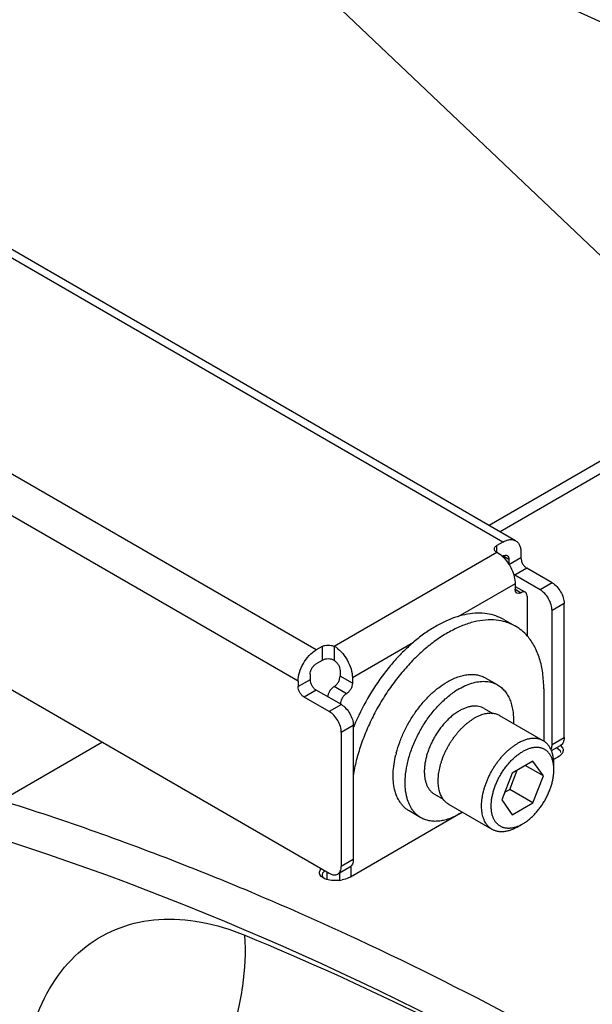
# Model space of a CAD drawing. Units: inches. Extents: x 0 to 17, y 0 to 11.
# Drawn here: x 12.3 to 12.5, y 7.3 to 7.7 of the extents above; entities that cross this region are included whole.
import ezdxf

# ---------------------------------------------------------------- set-up
doc = ezdxf.new("R2010")
doc.units = ezdxf.units.IN
doc.header["$LTSCALE"] = 0.935
doc.header["$MEASUREMENT"] = 0
doc.layers.get('0').update_dxf_attribs({"linetype": 'CONTINUOUS'})
doc.layers.add('LAYER_AXIS', color=7, linetype='CONTINUOUS')
doc.layers.add('LAYER_CUT_FEAT', color=7, linetype='CONTINUOUS')
doc.styles.get("Standard").update_dxf_attribs({"font": 'txt', "width": 0.8})
doc.dimstyles.get("Standard").update_dxf_attribs({"dimtxt": 0.09375, "dimasz": 0.1875, "dimexe": 0.125, "dimexo": 0.0625, "dimgap": 0.09, "dimtad": 0, "dimtih": 1, "dimtoh": 1, "dimdec": 3, "dimzin": 4, "dimdsep": 46, "dimtxsty": 'STANDARD', "dimblk": '_FILLED', "dimblk1": '_FILLED', "dimblk2": '_FILLED', "dimcen": 0.09, "dimadec": 0, "dimazin": 0, "dimtol": 1, "dimtp": 0.001, "dimtm": 0.001, "dimtfac": 1, "dimtdec": 3, "dimtofl": 0, "dimtmove": 0, "dimatfit": 3, "dimldrblk": '_FILLED', "dimfxl": 1, "dimtolj": 1, "dimtzin": 4, "dimarcsym": 0})

# ---------------------------------------------------------------- blocks, each defined once
blk = doc.blocks.new('_FILLED')
at = {"color": 0, "linetype": 'BYBLOCK'}
blk.add_solid([(0, 0), (-1, 0.1666666667), (-1, -0.1666666667)], dxfattribs=at)

msp = doc.modelspace()

# ---------------------------------------------------------------- linework, layer by layer
at = {"color": 9, "linetype": 'CONTINUOUS'}
for p, q in [((12.4734586929, 7.5106492777), (10.9765957934, 8.3748439249)), ((12.3878107406, 7.4612007046), (10.8909478412, 8.3253953518)), ((12.3795464645, 7.446886479), (10.8826835651, 8.3110811262)), ((13.2738683075, 7.9781839867), (12.4721872223, 7.5153359592)), ((12.4706744715, 7.5060310315), (12.4706744715, 7.5090418163)), ((12.4706744943, 7.5058779373), (12.3960750395, 7.4628081791)), ((12.4761987202, 7.5026883518), (12.4734586578, 7.5042702918)), ((12.481722969, 7.5033876982), (12.4761987202, 7.5001982908)), ((12.4844630191, 7.4986418184), (12.4789387704, 7.495452411)), ((12.4790714223, 7.4914872064), (12.4528507336, 7.4763487751)), ((12.4960419409, 7.4919568761), (12.4905176922, 7.4887674686)), ((12.4790713872, 7.4889970846), (12.4818114497, 7.4874151446)), ((12.5015220413, 7.4824651165), (12.4959977925, 7.479275709)), ((12.4325236457, 7.4646129954), (12.4044719675, 7.4484174481)), ((12.3905949619, 7.4628081659), (12.3905949619, 7.4564292408)), ((12.3960750395, 7.4629612733), (12.3960750395, 7.456429254)), ((12.3850707132, 7.4475858254), (12.3795464645, 7.444396418)), ((12.4044719675, 7.4459273871), (12.3988150897, 7.4491933131)), ((12.3878107634, 7.4428399456), (12.3822865147, 7.4396505382)), ((12.4017319401, 7.4411814941), (12.3960750623, 7.4444474202)), ((12.3993896851, 7.4361550033), (12.3938654364, 7.4329655958)), ((12.4048697855, 7.4266632437), (12.3993455368, 7.4234738363)), ((12.4959977925, 7.4178744559), (12.5015220413, 7.4210638634)), ((12.4048697855, 7.3652619906), (12.3993455368, 7.3620725832)), ((12.3927639893, 7.3595444616), (12.3927130987, 7.3562072772))]:
    msp.add_line(p, q, dxfattribs=at)
at = {"color": 7, "linetype": 'CONTINUOUS'}
for p, q in [((12.4793023437, 7.5112281349), (10.9824394443, 8.3754227821)), ((10.8683645931, 8.239636953), (12.3938654364, 7.3589085553)), ((13.2627981429, 7.97765172), (12.4671130567, 7.5182654638)), ((12.4734586929, 7.5106492777), (12.4706744715, 7.5090418163)), ((12.4706744943, 7.5060310315), (12.4723126537, 7.5048989559)), ((12.481722969, 7.5058777593), (12.481722969, 7.5033876982)), ((12.4761987202, 7.5026883518), (12.4761987202, 7.5001982908)), ((12.4789387704, 7.495452411), (12.4782677882, 7.4959365338)), ((12.4905176922, 7.4887674686), (12.4789387704, 7.495452411)), ((12.4960419409, 7.4919568761), (12.4844630191, 7.4986418184)), ((12.4790714223, 7.4914872064), (12.4790714223, 7.4889971453)), ((12.4790714223, 7.4903075567), (12.4837489168, 7.4876070651)), ((12.4792799945, 7.4879067738), (12.4790714223, 7.4889971453)), ((12.4798739825, 7.487223224), (12.4792799945, 7.4879067738)), ((12.4807628866, 7.4870506011), (12.4798739825, 7.487223224)), ((12.4818114497, 7.4874151446), (12.4807628866, 7.4870506011)), ((12.484551477, 7.4858331438), (12.484551477, 7.4673807455)), ((12.5015220413, 7.4210638634), (12.5015220413, 7.4824651165)), ((12.4959977925, 7.4178744559), (12.4959977925, 7.479275709)), ((12.4739366594, 7.4751218723), (12.4792399824, 7.4720600666)), ((12.3905949619, 7.4628081659), (12.3878107406, 7.4612007046)), ((12.3905949619, 7.4564292408), (12.3878107406, 7.4548217794)), ((12.3850707132, 7.4500758865), (12.3850707132, 7.4475858254)), ((12.3988150897, 7.4516833742), (12.3988150897, 7.4491933131)), ((12.3795464645, 7.446886479), (12.3795464645, 7.444396418)), ((12.4044719675, 7.4484174481), (12.4044719675, 7.4459273871)), ((12.471032815, 7.4451886213), (12.4655527146, 7.4483524871)), ((12.3993896851, 7.4361550033), (12.3878107634, 7.4428399456)), ((12.3938654364, 7.4329655958), (12.3822865147, 7.4396505382)), ((12.4648141705, 7.4344173694), (12.4687777931, 7.4321290226)), ((12.3993455368, 7.4234738363), (12.3993455368, 7.3620725832)), ((12.4048697855, 7.4266632437), (12.4048697855, 7.3652619906)), ((12.2899529962, 7.4189010734), (12.243718815, 7.3922079157)), ((12.4957249709, 7.4150958118), (12.4999169235, 7.4175160223)), ((12.4979804659, 7.4164608101), (12.4988579322, 7.4159694586)), ((12.4988579322, 7.4159694586), (12.49968793, 7.4150968679)), ((12.49968793, 7.4150968679), (12.4999367444, 7.4142308122)), ((12.4998396812, 7.4174272709), (12.5007904086, 7.4163792343)), ((12.4986538226, 7.4121165442), (12.4967146516, 7.41099697)), ((12.4993792074, 7.4126013082), (12.4986538226, 7.4121165442)), ((12.5005653151, 7.4137514348), (12.4994098232, 7.4125912027)), ((12.4421270554, 7.3951212445), (12.4460855588, 7.3928358532)), ((12.4549220961, 7.3868681709), (12.4035476734, 7.3572073112)), ((12.4359084109, 7.3843499926), (12.4304283106, 7.3875138584)), ((12.3896405189, 7.3603408471), (12.3900646574, 7.3610009328)), ((12.390955271, 7.359060528), (12.3917610141, 7.3600326288)), ((12.4032646678, 7.3617141496), (12.3977404191, 7.3585247421)), ((12.3907164719, 7.358181078), (12.390955271, 7.359060528)), ((12.3909659203, 7.3572389515), (12.3907164719, 7.358181078)), ((12.3918104075, 7.3564110508), (12.3910680181, 7.3567899439)), ((12.3977404191, 7.3585247421), (12.3985771164, 7.3592849902)), ((12.3984931998, 7.3589593577), (12.3984931998, 7.3557728699))]:
    msp.add_line(p, q, dxfattribs=at)
at = {"color": 3, "linetype": 'CONTINUOUS'}
for p, q in [((12.4921845024, 7.4434484324), (12.4921845024, 7.4194733852)), ((12.4037965228, 7.3623261994), (12.4037965228, 7.3573509836))]:
    msp.add_line(p, q, dxfattribs=at)
at = {"color": 7, "linetype": 'CONTINUOUS'}
for centre, radius, start, end in [((12.4627125712, 7.4930113524), 0.0152799444, 46.750793727, 51.0766670528), ((12.4713712641, 7.4125318992), 0.0357253077, 120.0703919301, 124.2225689055), ((12.4998503025, 7.3873731699), 0.1023723384, 157.5482781551, 158.1736434942), ((12.472243234, 7.4015689004), 0.0492568512, 165.35102828, 166.3436551597), ((12.4658626942, 7.4002879145), 0.0372323273, 175.5645185275, 176.4195690743), ((12.4361388626, 7.4160775177), 0.0346361258, 300.0261481943, 302.5538729135), ((12.3965773079, 7.3722470881), 0.0167035473, 276.6602023117, 281.1733324725)]:
    msp.add_arc(centre, radius, start, end, dxfattribs=at)
at = {"color": 9, "linetype": 'CONTINUOUS'}
msp.add_arc((11.8068691639, 6.0402167416), 1.4212387511, 65.2460507756, 67.165086739, dxfattribs=at)
for points, knots in [([(12.7054076292, 7.6645621656), (12.6870388669, 7.6726657674), (12.6503930468, 7.6889121563), (12.5956324852, 7.7134655692), (12.5412244507, 7.7381904226), (12.4961804935, 7.7590016137), (12.4604131885, 7.7758023225), (12.4338063616, 7.788465827), (12.4074171526, 7.8012301417), (12.3856152059, 7.81199484), (12.3683491196, 7.8207030795), (12.3555442327, 7.8272733503), (12.3428872319, 7.8339083862), (12.3324711786, 7.8395222864), (12.324261895, 7.844078078), (12.3182063314, 7.8475198742), (12.3122565823, 7.8510047374), (12.3073946642, 7.8539668072), (12.3035962729, 7.8563807654), (12.3008209569, 7.8582069961), (12.298123996, 7.8600620611), (12.2959498388, 7.8616481207), (12.2942803493, 7.86294727), (12.2930824099, 7.8639311324), (12.2919438813, 7.8649339769), (12.2908840329, 7.8659604588), (12.2899393229, 7.8670176868), (12.2892765704, 7.8679518255), (12.2889598489, 7.8686551208), (12.2888383576, 7.8690595206), (12.2888050438, 7.869374018), (12.2888334713, 7.8696883494), (12.2888339229, 7.8700596458), (12.2892065643, 7.8704037662), (12.2895533483, 7.8704900673), (12.289763984, 7.8705213249)], [0, 0, 0, 0, 0.1289281903, 0.2574188313, 0.38538779, 0.5127051316, 0.5760568848, 0.6391522836, 0.70193155, 0.764303065, 0.7952919425, 0.8261131492, 0.8567245754, 0.8870615623, 0.9020960894, 0.917015519, 0.9317900294, 0.9463738524, 0.9535723867, 0.9606905116, 0.9677073947, 0.9745913939, 0.9779687728, 0.9812909523, 0.9845445394, 0.9877101097, 0.9907584633, 0.9936460078, 0.9950181398, 0.9956912754, 0.9963520922, 0.9970273613, 0.9977378279, 0.9986325408, 1, 1, 1, 1]), ([(12.7192608201, 7.6828381008), (12.7008098037, 7.6903710373), (12.6639595445, 7.7054595095), (12.6179658433, 7.7244177352), (12.5812627639, 7.7396366966), (12.5538051618, 7.7510721987), (12.5264082604, 7.7625387626), (12.4990808098, 7.774040581), (12.4718344414, 7.7855830967), (12.4446852656, 7.7971736814), (12.4221410242, 7.8068896925), (12.4041763182, 7.8147029206), (12.3907591965, 7.8205796065), (12.3773947064, 7.8264819774), (12.3640942573, 7.8324150665), (12.3508745205, 7.8383859278), (12.3399281714, 7.8434099198), (12.3312369998, 7.8474662307), (12.3247741212, 7.8505240096), (12.3183677747, 7.8536071203), (12.3120369797, 7.8567226406), (12.3068314927, 7.8593641087), (12.3027395909, 7.8615164046), (12.2997370861, 7.863146843), (12.2972869599, 7.8645371351), (12.2953810438, 7.8656767779), (12.2940004807, 7.8665419993), (12.2928895434, 7.867285166), (12.2920429423, 7.867899079), (12.2914436567, 7.8683655222), (12.2908912622, 7.8688464675), (12.2904750382, 7.8692658637), (12.2902154008, 7.8696321762), (12.2900600367, 7.869906429), (12.2900164205, 7.8702687623), (12.290201311, 7.8704535663), (12.290305072, 7.8705355268)], [0, 0, 0, 0, 0.1273937395, 0.2545355986, 0.3179978536, 0.3813773948, 0.4446640468, 0.5078447197, 0.5709020888, 0.633812402, 0.6965415402, 0.727822939, 0.7590373317, 0.7901725964, 0.8212120889, 0.8521318754, 0.882895226, 0.8982005628, 0.9134403718, 0.9285976872, 0.943646411, 0.9585424594, 0.9659094565, 0.9731996903, 0.9803816049, 0.9839149887, 0.9873937745, 0.9907956406, 0.9924559615, 0.9940781008, 0.9956473365, 0.9971386426, 0.9978390913, 0.9985095784, 0.9991547784, 1, 1, 1, 1]), ([(12.3584195943, 7.350068531), (12.3488729919, 7.3540860464), (12.3111453199, 7.369465576), (12.2727097381, 7.3831205399), (12.2437163464, 7.3922064905)], [0, 0, 0, 0, 0.2542266828, 1, 1, 1, 1]), ([(12.7986709775, 7.0522804605), (12.7541295757, 7.0900744211), (12.6639640888, 7.1605382861), (12.4812982295, 7.2786776342), (12.3352908302, 7.3457939216), (12.2368128468, 7.376664226)], [0, 0, 0, 0, 0.2686529983, 0.5253650137, 1, 1, 1, 1]), ([(12.2524016603, 7.2499326375), (12.2523633019, 7.2579334399), (12.2534813186, 7.2732559775), (12.2591965994, 7.2945269127), (12.2686985825, 7.3123437199), (12.2817171739, 7.3260214322), (12.2977609962, 7.3349054513), (12.3160340281, 7.3386253656), (12.3356992068, 7.3372060454), (12.3486900454, 7.3331904503), (12.3552037017, 7.3305187318)], [0, 0, 0, 0, 0.1497957728, 0.2859388595, 0.4095345801, 0.5239687098, 0.6345712741, 0.7475051763, 0.8681888717, 1, 1, 1, 1]), ([(12.3484704577, 7.2832309057), (12.3510685357, 7.2910359827), (12.3548386668, 7.3066708643), (12.3556730291, 7.3227663891), (12.3552037017, 7.3305187318)], [0, 0, 0, 0, 0.5143689289, 1, 1, 1, 1]), ([(12.3552037017, 7.3305187318), (12.4117241266, 7.3073316473), (12.5250176205, 7.2507046118), (12.6303162735, 7.1805516347), (12.6824868464, 7.1415681301)], [0, 0, 0, 0, 0.4840160585, 1, 1, 1, 1]), ([(12.7121532077, 7.1433391332), (12.6624707277, 7.1806500796), (12.5622859041, 7.2488706881), (12.4554235717, 7.3062231914), (12.4019735682, 7.3308639961)], [0, 0, 0, 0, 0.5135392368, 1, 1, 1, 1])]:
    msp.add_open_spline(points, degree=3, knots=knots, dxfattribs=at)
at = {"color": 7, "linetype": 'CONTINUOUS'}
for points, knots in [([(12.4695395217, 7.5074598834), (12.4695395217, 7.5077617243), (12.469803402, 7.5084352277), (12.4703540079, 7.5088567977), (12.4706744715, 7.5090418163)], [0, 0, 0, 0, 0.4492483348, 1, 1, 1, 1]), ([(12.4734586929, 7.5106492777), (12.4739705245, 7.5109447821), (12.4749911761, 7.5114283139), (12.4765586728, 7.5118100157), (12.47803115, 7.511771656), (12.4789170356, 7.5114505874), (12.4793023437, 7.5112281349)], [0, 0, 0, 0, 0.289152819, 0.5490369652, 0.7823259989, 1, 1, 1, 1]), ([(12.4793023437, 7.5112281349), (12.4796876645, 7.5110056749), (12.4804086952, 7.5103989971), (12.4811781891, 7.5091429299), (12.4816313925, 7.5075945223), (12.481722969, 7.5064687971), (12.481722969, 7.5058777593)], [0, 0, 0, 0, 0.2176725751, 0.450960983, 0.7108456776, 1, 1, 1, 1]), ([(12.4706744943, 7.5058779373), (12.4703540249, 7.5060629562), (12.4698034087, 7.5064845275), (12.4695395217, 7.5071580392), (12.4695395217, 7.5074598834)], [0, 0, 0, 0, 0.5507523773, 1, 1, 1, 1]), ([(12.473181975, 7.5041409653), (12.4740614462, 7.503315455), (12.4756712029, 7.5014369697), (12.4775246282, 7.4982535405), (12.478740584, 7.4948924343), (12.4790714223, 7.4925837299), (12.4790714223, 7.4914872064)], [0, 0, 0, 0, 0.2533238549, 0.515654348, 0.7697116449, 1, 1, 1, 1]), ([(12.4734586929, 7.5042703526), (12.4737791541, 7.5044553698), (12.4744195485, 7.5047214174), (12.4751347556, 7.5046131915), (12.47539616, 7.5044622731)], [0, 0, 0, 0, 0.550748932, 1, 1, 1, 1]), ([(12.47539616, 7.5044622731), (12.4756575733, 7.5043113495), (12.476108926, 7.5037460532), (12.4761987202, 7.503058404), (12.4761987202, 7.5026883518)], [0, 0, 0, 0, 0.4492488781, 1, 1, 1, 1]), ([(12.481722969, 7.5033876982), (12.481722969, 7.5029385488), (12.4818914317, 7.5019912391), (12.4824786585, 7.5006600633), (12.4833378807, 7.4994859284), (12.4840740448, 7.4988663878), (12.4844630191, 7.4986418184)], [0, 0, 0, 0, 0.2372193634, 0.5000010919, 0.762782226, 1, 1, 1, 1]), ([(12.4960419409, 7.4919568761), (12.4968198896, 7.4915077373), (12.4982922178, 7.4902686561), (12.5000106622, 7.4879203863), (12.5011851158, 7.4852580347), (12.5015220413, 7.4833634153), (12.5015220413, 7.4824651165)], [0, 0, 0, 0, 0.237217774, 0.4999989081, 0.7627806366, 1, 1, 1, 1]), ([(12.4837489168, 7.4876070651), (12.4834875124, 7.4877579835), (12.4827723053, 7.4878662094), (12.4821319109, 7.4876001618), (12.4818114497, 7.4874151446)], [0, 0, 0, 0, 0.449251068, 1, 1, 1, 1]), ([(12.484551477, 7.4858331438), (12.484551477, 7.486203196), (12.4844616829, 7.4868908452), (12.4840103301, 7.4874561415), (12.4837489168, 7.4876070651)], [0, 0, 0, 0, 0.5507511219, 1, 1, 1, 1]), ([(12.4959977925, 7.479275709), (12.4959977925, 7.4801740078), (12.4956608671, 7.4820686273), (12.4944864135, 7.4847309789), (12.4927679691, 7.4870792486), (12.4912956409, 7.4883183299), (12.4905176922, 7.4887674686)], [0, 0, 0, 0, 0.2372193634, 0.5000010919, 0.762782226, 1, 1, 1, 1]), ([(12.4739365794, 7.4751217336), (12.4727639576, 7.4757987338), (12.4702485664, 7.4769386218), (12.4661494268, 7.4779146929), (12.4617633597, 7.4781605798), (12.4571506433, 7.47768034), (12.4523679851, 7.4764859041), (12.4474727722, 7.4745967046), (12.4425233186, 7.4720383443), (12.4375796229, 7.468842931), (12.4327015554, 7.4650509555), (12.4279492145, 7.4607094525), (12.423381405, 7.455872044), (12.4175745311, 7.4487950044), (12.4111456801, 7.4391280744), (12.4070128381, 7.4307657627), (12.4052376176, 7.4264696597)], [0, 0, 0, 0, 0.0437776471, 0.0886277744, 0.135497979, 0.1851264784, 0.2380123421, 0.2944171618, 0.3543971097, 0.4178360293, 0.4844718071, 0.5539309985, 0.6257495111, 0.6993926376, 0.8497087855, 1, 1, 1, 1]), ([(12.3795464645, 7.446886479), (12.3795464645, 7.4482411722), (12.3800545656, 7.4510983819), (12.3818257014, 7.4551133867), (12.3844172032, 7.4586547403), (12.3866375517, 7.4605233677), (12.3878107406, 7.4612007046)], [0, 0, 0, 0, 0.2372196254, 0.500001618, 0.76278273, 1, 1, 1, 1]), ([(12.3905949619, 7.4628081659), (12.3909839341, 7.4630327377), (12.3918885559, 7.4633604954), (12.3933349964, 7.463517532), (12.3947814391, 7.463360502), (12.3956860645, 7.4630327488), (12.3960750395, 7.4628081791)], [0, 0, 0, 0, 0.2372178137, 0.4999994738, 0.7627814204, 1, 1, 1, 1]), ([(12.3960750395, 7.4629612733), (12.3972670577, 7.4622730768), (12.3995230445, 7.4603744846), (12.4021561448, 7.4567763293), (12.4039557107, 7.4526969196), (12.4044719675, 7.4497938737), (12.4044719675, 7.4484174481)], [0, 0, 0, 0, 0.237217774, 0.4999989081, 0.7627806366, 1, 1, 1, 1]), ([(12.3850707132, 7.4500758865), (12.3850707132, 7.4505250361), (12.3852391746, 7.4514723463), (12.385826396, 7.4528035243), (12.3866856105, 7.4539776629), (12.3874217689, 7.4545972079), (12.3878107406, 7.4548217794)], [0, 0, 0, 0, 0.2372196254, 0.500001618, 0.76278273, 1, 1, 1, 1]), ([(12.3960750395, 7.456429254), (12.3956860645, 7.4566538237), (12.3947814391, 7.4569815768), (12.3933349964, 7.4571386069), (12.3918885559, 7.4569815702), (12.3909839341, 7.4566538126), (12.3905949619, 7.4564292408)], [0, 0, 0, 0, 0.2372185796, 0.5000005262, 0.7627821863, 1, 1, 1, 1]), ([(12.3960750395, 7.456429254), (12.3964636647, 7.4562048862), (12.3971986191, 7.4555842436), (12.3980606353, 7.4544117222), (12.3986450678, 7.4530789334), (12.3988150897, 7.4521321204), (12.3988150897, 7.4516833742)], [0, 0, 0, 0, 0.2370193976, 0.4999989073, 0.7629790161, 1, 1, 1, 1]), ([(12.4479905126, 7.4466128202), (12.4487827178, 7.4470701974), (12.4503641592, 7.4478980852), (12.4527764161, 7.4488854125), (12.4551457129, 7.4495760977), (12.457449624, 7.4499626477), (12.4596667841, 7.4500397584), (12.4617757616, 7.4498045302), (12.4637541548, 7.4492575432), (12.4649768168, 7.4486849277), (12.4655527058, 7.4483524718)], [0, 0, 0, 0, 0.1485888269, 0.2895052898, 0.4227199292, 0.5486407959, 0.6679993992, 0.7819370084, 0.8919868036, 1, 1, 1, 1]), ([(12.3850707132, 7.4475858254), (12.3850707132, 7.447136676), (12.3852391759, 7.4461893663), (12.3858264027, 7.4448581905), (12.3866856249, 7.4436840556), (12.387421789, 7.443064515), (12.3878107634, 7.4428399456)], [0, 0, 0, 0, 0.2372193634, 0.5000010919, 0.762782226, 1, 1, 1, 1]), ([(12.3960750623, 7.4444474202), (12.396464034, 7.4446719917), (12.3972001924, 7.4452915367), (12.3980594068, 7.4464656753), (12.3986466283, 7.4477968533), (12.3988150897, 7.4487441635), (12.3988150897, 7.4491933131)], [0, 0, 0, 0, 0.23721727, 0.499998382, 0.7627803746, 1, 1, 1, 1]), ([(12.4044719675, 7.4459273871), (12.4044719675, 7.4454782375), (12.4043035061, 7.4445309273), (12.4037162846, 7.4431997493), (12.4028570702, 7.4420256106), (12.4021209118, 7.4414060657), (12.4017319401, 7.4411814941)], [0, 0, 0, 0, 0.2372196254, 0.500001618, 0.76278273, 1, 1, 1, 1]), ([(12.4245875571, 7.41402578), (12.4250220775, 7.4156884287), (12.4260781579, 7.4190203861), (12.4281391157, 7.4238933468), (12.4306607601, 7.4286285498), (12.4335844331, 7.4331154702), (12.4368423112, 7.4372502541), (12.4403594028, 7.4409372642), (12.4440538553, 7.4440909732), (12.446671811, 7.445851472), (12.4479905126, 7.4466128202)], [0, 0, 0, 0, 0.1255655328, 0.2549174399, 0.3860916983, 0.5170365986, 0.6457108638, 0.7701855183, 0.8887401108, 1, 1, 1, 1]), ([(12.453470613, 7.4434489543), (12.4545371317, 7.4440647056), (12.4566624724, 7.4451396523), (12.4589140476, 7.4459257646), (12.4600206299, 7.4462153095)], [0, 0, 0, 0, 0.5184545914, 1, 1, 1, 1]), ([(12.4600206299, 7.4462153095), (12.4610172572, 7.4464760839), (12.4629836979, 7.4468418806), (12.4654492882, 7.4468648091), (12.4673027688, 7.4465999551), (12.468615599, 7.4462693733), (12.4698648197, 7.4458055647), (12.4706530464, 7.4454078696), (12.4710328024, 7.4451885995)], [0, 0, 0, 0, 0.2725202494, 0.526568268, 0.6481703613, 0.76702844, 0.8839971267, 1, 1, 1, 1]), ([(12.3822865147, 7.4396505382), (12.3818975403, 7.4398751076), (12.3811613762, 7.4404946482), (12.380302154, 7.4416687831), (12.3797149272, 7.4429999589), (12.3795464645, 7.4439472686), (12.3795464645, 7.444396418)], [0, 0, 0, 0, 0.237217774, 0.4999989081, 0.7627806366, 1, 1, 1, 1]), ([(12.3933350349, 7.4397015272), (12.3933350349, 7.4401506768), (12.3935034963, 7.441097987), (12.3940907178, 7.442429165), (12.3949499323, 7.4436033037), (12.3956860906, 7.4442228486), (12.3960750623, 7.4444474202)], [0, 0, 0, 0, 0.2372196254, 0.500001618, 0.76278273, 1, 1, 1, 1]), ([(12.4017319401, 7.4411814941), (12.4013429684, 7.4409569226), (12.4006068101, 7.4403373776), (12.3997475956, 7.439163239), (12.3991603741, 7.437832061), (12.3989919127, 7.4368847508), (12.3989919127, 7.4364356012)], [0, 0, 0, 0, 0.23721727, 0.499998382, 0.7627803746, 1, 1, 1, 1]), ([(12.4287418758, 7.4031673308), (12.4288808384, 7.404959956), (12.4294290063, 7.4086376692), (12.4309313508, 7.4141393304), (12.4330979559, 7.4196598963), (12.4358649914, 7.4250358493), (12.4391508935, 7.4301092365), (12.4428592672, 7.4347307163), (12.4468802102, 7.4387639274), (12.4497947776, 7.4410629743), (12.4512790251, 7.4420716951)], [0, 0, 0, 0, 0.1165521025, 0.2402512011, 0.3689774198, 0.5002779834, 0.6315402144, 0.7601535528, 0.8836699657, 1, 1, 1, 1]), ([(12.4710328024, 7.4451885995), (12.4716481876, 7.4448332777), (12.4728289648, 7.4439989879), (12.4743714793, 7.4424278578), (12.4756774891, 7.4405525886), (12.4767335923, 7.4383971774), (12.4775307202, 7.4359864682), (12.4780622638, 7.4333470153), (12.478323976, 7.4305074525), (12.4783172466, 7.4285523549), (12.4782719035, 7.4275505836)], [0, 0, 0, 0, 0.1064510004, 0.215185695, 0.328253267, 0.4473036255, 0.5735133028, 0.7075813146, 0.8497766539, 1, 1, 1, 1]), ([(12.3993455368, 7.4234738363), (12.3993455368, 7.424372135), (12.3990086113, 7.4262667545), (12.3978341578, 7.4289291061), (12.3961157134, 7.4312773758), (12.3946433852, 7.4325164571), (12.3938654364, 7.4329655958)], [0, 0, 0, 0, 0.2372193634, 0.5000010919, 0.762782226, 1, 1, 1, 1]), ([(12.3993896851, 7.4361550033), (12.4001676339, 7.4357058645), (12.4016399621, 7.4344667833), (12.4033584065, 7.4321185135), (12.40453286, 7.429456162), (12.4048697855, 7.4275615425), (12.4048697855, 7.4266632437)], [0, 0, 0, 0, 0.237217774, 0.4999989081, 0.7627806366, 1, 1, 1, 1]), ([(12.4648141697, 7.4344173681), (12.4644422045, 7.4346321286), (12.4636524287, 7.4350019179), (12.4623745687, 7.4353552676), (12.4610123363, 7.4355072166), (12.4595802345, 7.4354573653), (12.4580920602, 7.4352076703), (12.4565617748, 7.4347615371), (12.455003529, 7.4341238069), (12.4534317655, 7.4333008801), (12.451861108, 7.4323007969), (12.4503063002, 7.4311331266), (12.4487820532, 7.4298089765), (12.4473028025, 7.4283410107), (12.4458826189, 7.4267432452), (12.4445350807, 7.4250309146), (12.4432730657, 7.4232203904), (12.4421086138, 7.421329012), (12.4410528776, 7.4193748669), (12.4401159931, 7.4173766363), (12.4393068843, 7.4153534517), (12.4386332784, 7.4133246501), (12.4381016579, 7.4113095851), (12.4377171035, 7.4093274619), (12.437483285, 7.4073971219), (12.4374025329, 7.4055368477), (12.4374758158, 7.4037642019), (12.4377026782, 7.4020958633), (12.4380814464, 7.4005475244), (12.4386093436, 7.3991338969), (12.439282276, 7.3978687688), (12.4400949676, 7.3967650078), (12.4410399143, 7.3958350143), (12.4417551004, 7.395336021), (12.4421270652, 7.3951212615)], [0, 0, 0, 0, 0.0225255112, 0.0454756361, 0.0692366928, 0.0941282743, 0.120388244, 0.1481710429, 0.1775537645, 0.2085447321, 0.2410934419, 0.2751008543, 0.3104274963, 0.3469003899, 0.3843204717, 0.4224684255, 0.4611096812, 0.4999999682, 0.5388903258, 0.5775315566, 0.6156794276, 0.6530996437, 0.6895725441, 0.7248989902, 0.7589065315, 0.7914553975, 0.8224461277, 0.8518288253, 0.8796118665, 0.9058717473, 0.9307631677, 0.9545243412, 0.9774745309, 1, 1, 1, 1]), ([(12.5015220413, 7.4210638634), (12.5015220413, 7.420671947), (12.5014613167, 7.4199254794), (12.5011607971, 7.4188987304), (12.5006505452, 7.4180658298), (12.50017243, 7.4176635381), (12.4999169235, 7.4175160223)], [0, 0, 0, 0, 0.2891533595, 0.5490377649, 0.7823265736, 1, 1, 1, 1]), ([(12.4955246128, 7.4155752716), (12.4956046786, 7.4157369307), (12.4959001468, 7.4164682955), (12.4959977925, 7.4172683721), (12.4959977925, 7.4178744559)], [0, 0, 0, 0, 0.2293755293, 1, 1, 1, 1]), ([(12.5007904086, 7.4163792343), (12.5010026305, 7.4159925537), (12.5012103968, 7.4150331362), (12.5008310836, 7.4141450323), (12.5005653151, 7.4137514348)], [0, 0, 0, 0, 0.4815322557, 1, 1, 1, 1]), ([(12.4304283194, 7.3875138738), (12.430025129, 7.3877466322), (12.4292422133, 7.3882634039), (12.4281602155, 7.3891782993), (12.4271732661, 7.3902299669), (12.4259717252, 7.3918318075), (12.4247361685, 7.3941763732), (12.4237287106, 7.3973796703), (12.4231813196, 7.400959338), (12.4231005168, 7.4048497921), (12.4234852086, 7.408980544), (12.424033806, 7.4117778636), (12.4243789089, 7.413198336)], [0, 0, 0, 0, 0.0495845907, 0.0996336172, 0.1505899132, 0.2028570723, 0.3125345629, 0.4308777738, 0.5589485664, 0.6969332737, 0.8443088116, 1, 1, 1, 1]), ([(12.4295289323, 7.3933157125), (12.4291311567, 7.394749943), (12.4287493501, 7.3970226005), (12.4286041779, 7.400143472), (12.4286509003, 7.4017795588), (12.42870304, 7.4026130601)], [0, 0, 0, 0, 0.4765649943, 0.7325972698, 1, 1, 1, 1]), ([(12.4359084235, 7.3843500144), (12.435530442, 7.3845682599), (12.4347952821, 7.3850495281), (12.4337731542, 7.3858945034), (12.4328339938, 7.386860298), (12.4316812688, 7.3883232385), (12.4304703037, 7.3904553353), (12.4298026514, 7.3923287834), (12.4295289323, 7.3933157125)], [0, 0, 0, 0, 0.1160716771, 0.233099512, 0.3520034525, 0.4736261525, 0.7276326781, 1, 1, 1, 1]), ([(12.453470613, 7.3860896595), (12.4526784606, 7.3856323129), (12.4510969882, 7.3848044605), (12.448684748, 7.3838170683), (12.4463154078, 7.3831263371), (12.4440114911, 7.3827399061), (12.4417943533, 7.382662716), (12.4396853441, 7.3828978899), (12.4377070123, 7.3834450413), (12.4364842861, 7.3840175129), (12.4359084235, 7.3843500144)], [0, 0, 0, 0, 0.1485789806, 0.2895073893, 0.4227221717, 0.5486389678, 0.6679996183, 0.7819377767, 0.8919867565, 1, 1, 1, 1]), ([(12.4048697855, 7.3652619906), (12.4048697855, 7.3648700742), (12.4048090609, 7.3641236066), (12.4045085413, 7.3630968576), (12.4039982895, 7.362263957), (12.4035201743, 7.3618616654), (12.4032646678, 7.3617141496)], [0, 0, 0, 0, 0.2891533595, 0.5490377649, 0.7823265736, 1, 1, 1, 1]), ([(12.3910680181, 7.3567899439), (12.3904264225, 7.3571720216), (12.3895298949, 7.3579505405), (12.3892989903, 7.3593868923), (12.3894926479, 7.3600377474), (12.3896405189, 7.3603408471)], [0, 0, 0, 0, 0.5315092573, 0.7599586591, 1, 1, 1, 1]), ([(12.3985771164, 7.3592849902), (12.3987060733, 7.3594610784), (12.3991968018, 7.3603092636), (12.3993455368, 7.3613173874), (12.3993455368, 7.3620725832)], [0, 0, 0, 0, 0.2242106903, 1, 1, 1, 1]), ([(12.3985145995, 7.3556562655), (12.3973130211, 7.3555154703), (12.3950293928, 7.3554809335), (12.3927791765, 7.3559875718), (12.3918104075, 7.3564110508)], [0, 0, 0, 0, 0.5336370461, 1, 1, 1, 1]), ([(12.3938654364, 7.3589085553), (12.3940395147, 7.3588080534), (12.3946973544, 7.3584644231), (12.3954232919, 7.3582332846), (12.39596258, 7.3581794785)], [0, 0, 0, 0, 0.2705444309, 1, 1, 1, 1]), ([(12.39596258, 7.3581794785), (12.3962772041, 7.3581480876), (12.3968978895, 7.3581643669), (12.3974849212, 7.3583772312), (12.3977404191, 7.3585247421)], [0, 0, 0, 0, 0.5173124108, 1, 1, 1, 1]), ([(12.4035476734, 7.3572073112), (12.4032853031, 7.3570487156), (12.4021063854, 7.3564341608), (12.4008150408, 7.3560583084), (12.3998140838, 7.3558601489)], [0, 0, 0, 0, 0.2310383057, 1, 1, 1, 1])]:
    msp.add_open_spline(points, degree=3, knots=knots, dxfattribs=at)
at = {"color": 3, "linetype": 'CONTINUOUS'}
for points, knots in [([(12.4737851823, 7.4742625659), (12.4722700236, 7.4746453717), (12.4690603429, 7.4751069848), (12.4640506249, 7.4748888978), (12.4588114235, 7.473793526), (12.4534215753, 7.4718447565), (12.4479578397, 7.4690760383), (12.442500081, 7.4655304102), (12.4371285856, 7.4612622239), (12.4319235271, 7.456336047), (12.4269634454, 7.4508262107), (12.4223233309, 7.4448163245), (12.4180734432, 7.4383977731), (12.4142784805, 7.4316680286), (12.410996263, 7.4247293626), (12.4082766335, 7.4176871301), (12.4061606265, 7.410649133), (12.4051524688, 7.4059287209), (12.4047639437, 7.4035957445)], [0, 0, 0, 0, 0.0435802422, 0.0897417678, 0.1391755258, 0.1922644949, 0.2491181131, 0.3096165446, 0.3734538444, 0.4401810278, 0.5092389482, 0.5799853776, 0.651723437, 0.7237253759, 0.7952541213, 0.8655899052, 0.9340453116, 1, 1, 1, 1]), ([(12.4792399023, 7.472059928), (12.4783942459, 7.4725481583), (12.4766204989, 7.4734120113), (12.4747441723, 7.4740202766), (12.4737851823, 7.4742625659)], [0, 0, 0, 0, 0.4967824866, 1, 1, 1, 1]), ([(12.4846839565, 7.4675599251), (12.4838989782, 7.4684569694), (12.4822027788, 7.4701178211), (12.4802535017, 7.4714747376), (12.4792399023, 7.472059928)], [0, 0, 0, 0, 0.5045734007, 1, 1, 1, 1]), ([(12.4921845024, 7.4434484324), (12.4921845024, 7.4458657854), (12.4918999172, 7.4505181028), (12.4905036962, 7.4570871695), (12.4885160547, 7.4619726565), (12.4864646682, 7.4653502908), (12.4852991186, 7.4668569403), (12.4846839565, 7.4675599251)], [0, 0, 0, 0, 0.2814510867, 0.5406724562, 0.7788208618, 0.8912389309, 1, 1, 1, 1])]:
    msp.add_open_spline(points, degree=3, knots=knots, dxfattribs=at)
at = {"layer": 'LAYER_AXIS', "color": 7, "linetype": 'CONTINUOUS'}
for p, q in [((12.491970945, 7.4196047736), (12.4720834839, 7.4310865448)), ((12.4968251584, 7.4063240335), (12.49682514, 7.4088755701)), ((12.4685338426, 7.3790096032), (12.4486463816, 7.3904913744)), ((12.4802523938, 7.380170413), (12.4824621117, 7.3814462307))]:
    msp.add_line(p, q, dxfattribs=at)
for points, knots in [([(12.4687796192, 7.4321336546), (12.4684580847, 7.4321668372), (12.4678002812, 7.4322002889), (12.4667961945, 7.4321544715), (12.4657641195, 7.4320138617), (12.4647087226, 7.4317792268), (12.4636345655, 7.4314517321), (12.4625463189, 7.4310329014), (12.4614487562, 7.4305246628), (12.46072645, 7.4301344558), (12.4603649328, 7.429925735)], [0, 0, 0, 0, 0.109718324, 0.223128159, 0.340709654, 0.4628239836, 0.5897178985, 0.7215313936, 0.858306862, 1, 1, 1, 1]), ([(12.4720834839, 7.4310865447), (12.4718363791, 7.4312292078), (12.4713240379, 7.4314886154), (12.4705129413, 7.4317936288), (12.4696613989, 7.432014092), (12.4690764967, 7.4321030167), (12.4687796192, 7.4321336546)], [0, 0, 0, 0, 0.2452572422, 0.4924559683, 0.7434622141, 1, 1, 1, 1]), ([(12.4460840213, 7.3928339202), (12.4458971077, 7.3930925507), (12.445543882, 7.3936382441), (12.445086562, 7.3945182639), (12.444695562, 7.3954681863), (12.4443724981, 7.3964837608), (12.4441186078, 7.397560639), (12.4439348863, 7.398694196), (12.443822043, 7.3998795885), (12.4437805079, 7.4011117525), (12.4438104199, 7.4023854228), (12.4439116256, 7.4036951517), (12.4440836725, 7.4050353314), (12.4443258121, 7.4064002171), (12.4446369962, 7.407783953), (12.4450158846, 7.4091805968), (12.4454608448, 7.4105841474), (12.4459699631, 7.4119885696), (12.4465410474, 7.413387823), (12.4471716411, 7.4147758863), (12.447859029, 7.4161467862), (12.4486002531, 7.4174946212), (12.449392122, 7.4188135895), (12.4502312273, 7.4200980131), (12.4511139569, 7.4213423632), (12.4520365117, 7.4225412842), (12.4529949224, 7.4236896167), (12.4539850666, 7.4247824207), (12.4550026879, 7.4258149952), (12.4560434152, 7.4267829016), (12.4571027785, 7.4276819759), (12.4581762484, 7.4285083619), (12.4592591807, 7.4292584783), (12.4599960462, 7.4297127595), (12.4603649328, 7.429925735)], [0, 0, 0, 0, 0.0221174282, 0.0449688015, 0.0686487543, 0.0932288278, 0.1187583326, 0.1452658074, 0.1727607867, 0.2012356683, 0.2306675353, 0.2610199015, 0.2922442993, 0.3242817745, 0.3570642169, 0.3905156275, 0.4245532509, 0.459088675, 0.4940288323, 0.5292769869, 0.5647336608, 0.600297553, 0.6358664305, 0.6713380181, 0.7066108837, 0.741585334, 0.7761643222, 0.8102543863, 0.8437666107, 0.8766176505, 0.9087307914, 0.9400371076, 0.9704766322, 1, 1, 1, 1]), ([(12.4685338427, 7.3790096033), (12.4683899895, 7.3790926553), (12.4681071216, 7.3792682322), (12.4676995946, 7.3795586632), (12.4673091282, 7.3798759212), (12.4669362819, 7.3802195486), (12.466581558, 7.3805890692), (12.4662454405, 7.3809839631), (12.465928376, 7.3814036949), (12.4655280994, 7.3820008717), (12.4650780334, 7.3828094944), (12.4647050543, 7.383675846), (12.464448031, 7.384408773), (12.4642144421, 7.3851844075), (12.4639784378, 7.3862036453), (12.4637864357, 7.3874842094), (12.463683542, 7.3888283164), (12.4636702399, 7.3902287102), (12.4637465384, 7.3916779152), (12.4639119915, 7.3931681586), (12.4641656854, 7.3946914421), (12.4645062411, 7.3962395767), (12.4649318163, 7.39780423), (12.4654401122, 7.3993769726), (12.4660283853, 7.4009493247), (12.4666934608, 7.4025128036), (12.4674317485, 7.4040589714), (12.4682392624, 7.405579481), (12.4691116426, 7.4070661225), (12.4700441788, 7.4085108688), (12.4710318357, 7.4099059196), (12.4720692822, 7.411243744), (12.4731509205, 7.4125171216), (12.4742709168, 7.4137191823), (12.475423237, 7.4148434444), (12.476601673, 7.4158838434), (12.4777999099, 7.4168347833), (12.4790114474, 7.4176910981), (12.4798383149, 7.4182048967), (12.4802523938, 7.4184439638)], [0, 0, 0, 0, 0.0106525146, 0.0213338147, 0.0320722996, 0.0428956115, 0.0538302961, 0.0649015049, 0.0761327478, 0.0875456987, 0.1109853289, 0.1353619403, 0.1479370749, 0.1607807135, 0.1872951131, 0.2149474151, 0.2437461121, 0.2736753311, 0.3046977804, 0.3367574873, 0.3697823124, 0.4036862306, 0.4383713981, 0.4737300521, 0.5096462799, 0.545997671, 0.5826568864, 0.6194931777, 0.6563738608, 0.6931657679, 0.7297366984, 0.7659568764, 0.8017004351, 0.8368469527, 0.871283048, 0.9049040641, 0.9376158745, 0.9693368249, 1, 1, 1, 1]), ([(12.4919709449, 7.4196047735), (12.4917791027, 7.4197155314), (12.491384833, 7.4199212948), (12.4907671695, 7.4201796819), (12.4901241281, 7.4203875468), (12.4894573759, 7.4205443735), (12.4887685563, 7.4206498244), (12.4880593715, 7.420703685), (12.4873315503, 7.4207058724), (12.4865868635, 7.4206564279), (12.4858270734, 7.4205555077), (12.484781798, 7.4203498229), (12.4837278504, 7.420042585), (12.4826740141, 7.4196444445), (12.4815832534, 7.4191691867), (12.4807810579, 7.4187491863), (12.4802523938, 7.4184439638)], [0, 0, 0, 0, 0.0539016138, 0.1080615246, 0.1627319109, 0.2181531564, 0.2745489873, 0.3321226579, 0.3910542727, 0.4514992002, 0.5135874448, 0.5774237873, 0.7105869477, 0.7800569828, 0.851461506, 1, 1, 1, 1]), ([(12.4968251398, 7.40887557), (12.4968251354, 7.4094860367), (12.4967877635, 7.4103907858), (12.4966539582, 7.4115730762), (12.4964718285, 7.4126848269), (12.4962109163, 7.4137512204), (12.4958663901, 7.4147593238), (12.4955738812, 7.4154677985), (12.4952443438, 7.4161374534), (12.4948785238, 7.4167666841), (12.4944772706, 7.4173539361), (12.4940415207, 7.4178977537), (12.493572311, 7.41839677), (12.4930707556, 7.4188497303), (12.4925381356, 7.4192554493), (12.4921627913, 7.4194940131), (12.4919709449, 7.4196047735)], [0, 0, 0, 0, 0.1485391033, 0.2199437868, 0.2894140391, 0.4225774556, 0.4864138619, 0.5485021271, 0.6089470292, 0.66787857, 0.7254521182, 0.7818477822, 0.8372688248, 0.8919389813, 0.9460986441, 1, 1, 1, 1]), ([(12.4824621117, 7.3814462307), (12.4820039288, 7.3811817002), (12.4813086816, 7.3808176946), (12.4803633403, 7.3804058), (12.4794500013, 7.3800607426), (12.478536566, 7.3797944701), (12.4776306472, 7.3796162133), (12.4769721531, 7.3795287531), (12.4763267492, 7.3794859066), (12.4756959629, 7.3794878091), (12.4750813288, 7.3795344968), (12.4744843461, 7.3796258972), (12.4739064866, 7.3797618262), (12.4733491877, 7.3799419841), (12.4728138464, 7.3801659504), (12.4723018111, 7.3804331822), (12.471814371, 7.3807430144), (12.4713527467, 7.3810946628), (12.4709180827, 7.3814872316), (12.4705114413, 7.3819197206), (12.4701338011, 7.3823910352), (12.4697860571, 7.3828999926), (12.4694690218, 7.3834453307), (12.4691834313, 7.3840257024), (12.4689299319, 7.3846397176), (12.4686313537, 7.3855134095), (12.4684052385, 7.3864376288), (12.468247406, 7.3874011246), (12.4681615694, 7.3881595914), (12.4681101669, 7.3889417029), (12.4680933034, 7.3897456393), (12.4681110129, 7.3905694706), (12.468181423, 7.3917038966), (12.4683577567, 7.3931595282), (12.4687020763, 7.3949341085), (12.4691780684, 7.3967382472), (12.4697811599, 7.3985546691), (12.4705055882, 7.4003660595), (12.4713444248, 7.4021550994), (12.4722896456, 7.403904679), (12.4733322064, 7.4055980576), (12.4744621322, 7.4072190328), (12.4756686151, 7.408752099), (12.4769401295, 7.4101826027), (12.4782645311, 7.4114968734), (12.4796292553, 7.4126823942), (12.4810212027, 7.41372777), (12.4819808955, 7.4143388127), (12.4824621117, 7.4146166413)], [0, 0, 0, 0, 0.0309844062, 0.0458790305, 0.0603701231, 0.0881472549, 0.1014631704, 0.114414438, 0.1270229154, 0.1393157221, 0.1513252687, 0.1630891263, 0.1746496952, 0.1860536465, 0.1973511253, 0.2085947369, 0.2198383625, 0.2311358833, 0.2425399035, 0.2541005667, 0.2658645417, 0.2778742268, 0.2901671901, 0.3027758398, 0.3157272924, 0.3290434028, 0.356820944, 0.3713122515, 0.3862070712, 0.401504416, 0.4171996466, 0.4332847767, 0.4497487631, 0.483749619, 0.5190692323, 0.5555349363, 0.5929476883, 0.6310880297, 0.6697215622, 0.7086040972, 0.7474865995, 0.7861200349, 0.8242602165, 0.8616727494, 0.8981381795, 0.933457471, 0.9674579735, 1, 1, 1, 1]), ([(12.4968251584, 7.4063240335), (12.4968251546, 7.4068530989), (12.4967927662, 7.4076372065), (12.496676804, 7.4086618476), (12.4965189616, 7.4096253557), (12.4962928427, 7.4105495553), (12.4959942599, 7.4114232382), (12.4957407577, 7.4120372456), (12.4954551647, 7.41261761), (12.4951381274, 7.4131629409), (12.4947903818, 7.4136718914), (12.4944127404, 7.4141431993), (12.4940060982, 7.414575682), (12.4935714338, 7.4149682446), (12.4931098096, 7.4153198874), (12.4926223698, 7.4156297142), (12.4921103352, 7.4158969411), (12.4915749952, 7.4161209029), (12.4910176977, 7.4163010566), (12.4904398399, 7.416436982), (12.4898428593, 7.4165283791), (12.4892282275, 7.4165750641), (12.4885974438, 7.4165769644), (12.4879520427, 7.4165341161), (12.4872935516, 7.4164466545), (12.4863876372, 7.4162683967), (12.4854742065, 7.4160021241), (12.4845608721, 7.4156570675), (12.4836155358, 7.4152451744), (12.4829202922, 7.4148811704), (12.4824621117, 7.4146166413)], [0, 0, 0, 0, 0.0742697491, 0.1099722009, 0.1447074469, 0.211289422, 0.2432077673, 0.2742520456, 0.3044746435, 0.3339405599, 0.3627274768, 0.3909254455, 0.4186360933, 0.4459712844, 0.4730512117, 0.5000019655, 0.5269526966, 0.5540325559, 0.5813676356, 0.609078131, 0.6372759096, 0.6660626027, 0.6955282656, 0.725750585, 0.756794564, 0.7887125941, 0.8552939077, 0.8900288024, 0.92573095, 1, 1, 1, 1]), ([(12.4824621117, 7.3814462307), (12.4829433305, 7.3817240608), (12.4839030284, 7.3823351071), (12.4852949831, 7.3833804896), (12.486659714, 7.3845660185), (12.4879841217, 7.3858802984), (12.4892556414, 7.3873108123), (12.4904621286, 7.3888438894), (12.4915920575, 7.3904648759), (12.4926346201, 7.392158266), (12.4935798414, 7.3939078569), (12.4944186768, 7.3956969083), (12.4951431022, 7.3975083072), (12.49574619, 7.399324745), (12.4962221734, 7.4011288686), (12.4965664949, 7.402903538), (12.4967758356, 7.404631711), (12.4968251624, 7.4057683659), (12.4968251584, 7.4063240335)], [0, 0, 0, 0, 0.0558380335, 0.1141786405, 0.1747821328, 0.2373522601, 0.3015474978, 0.3669912854, 0.433281426, 0.4999989205, 0.5667164528, 0.6330067058, 0.6984506784, 0.7626461698, 0.8252166143, 0.8858204786, 0.9441614891, 1, 1, 1, 1]), ([(12.4486463817, 7.3904913745), (12.4483988628, 7.3906342767), (12.4479172453, 7.3909488407), (12.447246538, 7.391499878), (12.4466290181, 7.39212847), (12.446259158, 7.3925915853), (12.4460840213, 7.3928339202)], [0, 0, 0, 0, 0.2452421589, 0.4924321166, 0.7434417615, 1, 1, 1, 1]), ([(12.4802523938, 7.380170413), (12.4797237297, 7.3798651904), (12.4789215342, 7.37944519), (12.4778307735, 7.3789699322), (12.4767769372, 7.3785717917), (12.4757229896, 7.3782645538), (12.4746777142, 7.378058869), (12.4739179241, 7.3779579488), (12.4731732373, 7.3779085043), (12.4724454161, 7.3779106917), (12.4717362313, 7.3779645524), (12.4710474117, 7.3780700032), (12.4703806595, 7.3782268299), (12.4697376181, 7.3784346949), (12.4691199546, 7.3786930819), (12.4687256849, 7.3788988454), (12.4685338427, 7.3790096033)], [0, 0, 0, 0, 0.148538494, 0.2199430172, 0.2894130523, 0.4225762127, 0.4864125552, 0.5485007998, 0.6089457273, 0.6678773421, 0.7254510127, 0.7818468436, 0.8372680891, 0.8919384754, 0.9460983862, 1, 1, 1, 1])]:
    msp.add_open_spline(points, degree=3, knots=knots, dxfattribs=at)
at = {"layer": 'LAYER_CUT_FEAT', "color": 7, "linetype": 'CONTINUOUS'}
for p, q in [((12.4872334937, 7.4103290503), (12.4776907297, 7.4048195657)), ((12.4920048758, 7.4035409205), (12.4872334937, 7.4103290503)), ((12.4766268478, 7.3973669176), (12.4800460189, 7.4061793845)), ((12.4920048758, 7.4035409205), (12.483740388, 7.4083123168)), ((12.4776907297, 7.4048195657), (12.4729193476, 7.3925219515)), ((12.4872334937, 7.3912433063), (12.4920048758, 7.4035409205)), ((12.4742715586, 7.3960070988), (12.4766268478, 7.3973669176)), ((12.4872334937, 7.3912433063), (12.4766268478, 7.3973669176)), ((12.4729193476, 7.3925219515), (12.4776907297, 7.3857338217)), ((12.4776907297, 7.3857338217), (12.4872334937, 7.3912433063))]:
    msp.add_line(p, q, dxfattribs=at)

# ---------------------------------------------------------------- leaders
at = {"color": 2, "linetype": 'CONTINUOUS'}
msp.add_leader([(11.3793464688, 8.7204980514), (14.3371994874, 5.9192866229), (14.5871994874, 5.9192866229)], dimstyle='STANDARD', override={"dimtad": 0}, dxfattribs=at)

doc.saveas('drawing.dxf')
